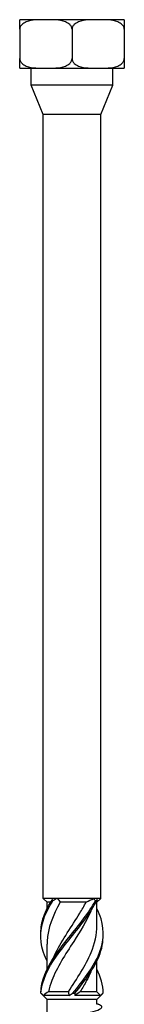
# Model space of a CAD drawing. Units: millimetres. Extents: x -41 to 95, y -518 to 6.
# Drawn here: x -6 to 6, y -116 to 6 of the extents above; entities that cross this region are included whole.
import ezdxf

# ---------------------------------------------------------------- set-up
doc = ezdxf.new("R2010")
doc.units = ezdxf.units.MM

# ---------------------------------------------------------------- blocks, each defined once
blk = doc.blocks.new('SSH100x240-Front')
at = {"layer": ''}
for p, q in [((-3.23, 6), (-6.45, 6)), ((-6.45, 4.81), (-6.45, 6)), ((3.23, 6), (-3.23, 6)), ((6.45, 6), (3.23, 6)), ((6.45, 6), (6.45, 4.81)), ((-6.45, 4.81), (-6.45, 1.19)), ((0, 4.81), (0, 1.19)), ((6.45, 4.81), (6.45, 1.19)), ((-6.45, 0), (-6.45, 1.19)), ((-6.45, 0), (-3.23, 0)), ((-5.04, -2.1), (-5.04, 0)), ((-3.23, 0), (3.23, 0)), ((3.23, 0), (6.45, 0)), ((5.04, -2.1), (5.04, 0)), ((6.45, 1.19), (6.45, 0)), ((5.04, -2.1), (-5.04, -2.1)), ((-3.55, -5.69), (-5.04, -2.1)), ((3.55, -5.69), (5.04, -2.1)), ((3.55, -5.69), (-3.55, -5.69)), ((-3.55, -102.53), (-3.55, -5.69)), ((3.55, -102.53), (3.55, -5.69)), ((-2.36, -102.53), (-3.55, -102.53)), ((-3.08, -103), (-3.55, -102.53)), ((-2.65, -103), (-3.08, -103)), ((-3.08, -103.78), (-3.08, -103)), ((-1.8, -102.53), (-2.36, -102.53)), ((2.65, -102.53), (-1.8, -102.53)), ((1.75, -103), (-1.44, -103)), ((3.06, -102.53), (2.65, -102.53)), ((3.07, -103), (2.96, -103)), ((3.55, -102.53), (3.06, -102.53)), ((3.07, -103), (3.55, -102.53)), ((3.07, -105.88), (3.07, -103)), ((-3.08, -111.28), (-3.08, -108.17)), ((3.07, -113.38), (3.07, -110.27)), ((-3.08, -115), (-3.78, -114.3)), ((-0.43, -114.05), (-2.9, -114.05)), ((3.04, -114.05), (1.02, -114.05)), ((3.07, -115), (3.78, -114.3)), ((-0.35, -114.53), (-3.53, -114.53)), ((3.07, -115), (-3.08, -115)), ((-3.08, -117.14), (-3.08, -115)), ((3.53, -114.53), (0.35, -114.53)), ((3.07, -115.61), (3.07, -115))]:
    blk.add_line(p, q, dxfattribs=at)
for points, knots in [([(-3.23, 6), (-3.61, 6), (-4.04, 6), (-4.88, 5.93), (-5.3, 5.87), (-5.83, 5.65), (-6.03, 5.54), (-6.25, 5.33), (-6.34, 5.21), (-6.43, 5.02), (-6.45, 4.91), (-6.45, 4.81)], [0.7953309, 0.7953309, 0.7953309, 0.7953309, 0.9295084, 0.9295084, 1.0636859, 1.0636859, 1.1263791, 1.1263791, 1.1644642, 1.1644642, 1.1929963, 1.1929963, 1.1929963, 1.1929963]), ([(0, 4.81), (0, 4.91), (-0.02, 5.02), (-0.11, 5.21), (-0.2, 5.33), (-0.42, 5.54), (-0.62, 5.65), (-1.16, 5.87), (-1.57, 5.93), (-2.41, 6), (-2.84, 6), (-3.23, 6)], [0.3976654, 0.3976654, 0.3976654, 0.3976654, 0.4261975, 0.4261975, 0.4642826, 0.4642826, 0.5269758, 0.5269758, 0.6611534, 0.6611534, 0.7953309, 0.7953309, 0.7953309, 0.7953309]), ([(3.23, 6), (2.84, 6), (2.41, 6), (1.57, 5.93), (1.16, 5.87), (0.62, 5.65), (0.42, 5.54), (0.2, 5.33), (0.11, 5.21), (0.02, 5.02), (0, 4.91), (0, 4.81)], [0.7953309, 0.7953309, 0.7953309, 0.7953309, 0.9295084, 0.9295084, 1.0636859, 1.0636859, 1.1263791, 1.1263791, 1.1644642, 1.1644642, 1.1929963, 1.1929963, 1.1929963, 1.1929963]), ([(6.45, 4.81), (6.45, 4.91), (6.43, 5.02), (6.34, 5.21), (6.25, 5.33), (6.03, 5.54), (5.83, 5.65), (5.3, 5.87), (4.88, 5.93), (4.04, 6), (3.61, 6), (3.23, 6)], [0.3976654, 0.3976654, 0.3976654, 0.3976654, 0.4261975, 0.4261975, 0.4642826, 0.4642826, 0.5269758, 0.5269758, 0.6611534, 0.6611534, 0.7953309, 0.7953309, 0.7953309, 0.7953309]), ([(-6.45, 1.19), (-6.45, 1.09), (-6.43, 0.98), (-6.34, 0.79), (-6.25, 0.67), (-6.03, 0.46), (-5.83, 0.35), (-5.3, 0.13), (-4.88, 0.07), (-4.04, 0), (-3.61, 0), (-3.23, 0)], [0.3976654, 0.3976654, 0.3976654, 0.3976654, 0.4261975, 0.4261975, 0.4642826, 0.4642826, 0.5269758, 0.5269758, 0.6611534, 0.6611534, 0.7953309, 0.7953309, 0.7953309, 0.7953309]), ([(-3.23, 0), (-2.84, 0), (-2.41, 0), (-1.57, 0.07), (-1.16, 0.13), (-0.62, 0.35), (-0.42, 0.46), (-0.2, 0.67), (-0.11, 0.79), (-0.02, 0.98), (0, 1.09), (0, 1.19)], [0.7953309, 0.7953309, 0.7953309, 0.7953309, 0.9295084, 0.9295084, 1.0636859, 1.0636859, 1.1263791, 1.1263791, 1.1644642, 1.1644642, 1.1929963, 1.1929963, 1.1929963, 1.1929963]), ([(0, 1.19), (0, 1.09), (0.02, 0.98), (0.11, 0.79), (0.2, 0.67), (0.42, 0.46), (0.62, 0.35), (1.16, 0.13), (1.57, 0.07), (2.41, 0), (2.84, 0), (3.23, 0)], [0.3976654, 0.3976654, 0.3976654, 0.3976654, 0.4261975, 0.4261975, 0.4642826, 0.4642826, 0.5269758, 0.5269758, 0.6611534, 0.6611534, 0.7953309, 0.7953309, 0.7953309, 0.7953309]), ([(3.23, 0), (3.61, 0), (4.04, 0), (4.88, 0.07), (5.3, 0.13), (5.83, 0.35), (6.03, 0.46), (6.25, 0.67), (6.34, 0.79), (6.43, 0.98), (6.45, 1.09), (6.45, 1.19)], [0.7953309, 0.7953309, 0.7953309, 0.7953309, 0.9295084, 0.9295084, 1.0636859, 1.0636859, 1.1263791, 1.1263791, 1.1644642, 1.1644642, 1.1929963, 1.1929963, 1.1929963, 1.1929963]), ([(-3.07, -110.27), (-3.17, -110.06), (-3.27, -109.86), (-3.35, -109.65), (-3.96, -108.12), (-4.01, -106.59), (-3.48, -105.06), (-3.22, -104.31), (-2.83, -103.57), (-2.36, -102.83)], [0.891979, 0.891979, 0.891979, 0.891979, 1.021045, 1.021045, 1.021045, 1.982586, 1.982586, 1.982586, 2.450017, 2.450017, 2.450017, 2.450017]), ([(-3.84, -107.03), (-3.86, -106.37), (-3.77, -105.71), (-3.58, -105.06), (-3.36, -104.31), (-3, -103.57), (-2.55, -102.83)], [1.5707963, 1.5707963, 1.5707963, 1.5707963, 1.9825858, 1.9825858, 1.9825858, 2.4500174, 2.4500174, 2.4500174, 2.4500174]), ([(-3.85, -114.22), (-3.81, -112.7), (-3.15, -111.17), (-2.12, -109.65), (-1.09, -108.12), (0.28, -106.59), (1.43, -105.06), (1.98, -104.31), (2.49, -103.57), (2.89, -102.83)], [0.063257, 0.063257, 0.063257, 0.063257, 1.021045, 1.021045, 1.021045, 1.982586, 1.982586, 1.982586, 2.450017, 2.450017, 2.450017, 2.450017]), ([(-3.83, -114.22), (-3.72, -112.7), (-2.97, -111.17), (-1.9, -109.65), (-0.83, -108.12), (0.54, -106.59), (1.66, -105.06), (2.2, -104.31), (2.68, -103.57), (3.05, -102.83)], [0.063257, 0.063257, 0.063257, 0.063257, 1.021045, 1.021045, 1.021045, 1.982586, 1.982586, 1.982586, 2.450017, 2.450017, 2.450017, 2.450017]), ([(-1.44, -103), (-2.36, -104.61), (-3, -106.22), (-3.07, -107.84), (-3.07, -107.95), (-3.07, -108.06), (-3.07, -108.17)], [-2.41379, -2.41379, -2.41379, -2.41379, -1.401052, -1.401052, -1.401052, -1.331427, -1.331427, -1.331427, -1.331427]), ([(-2.36, -102.83), (-2.39, -102.83), (-2.42, -102.83), (-2.49, -102.83), (-2.52, -102.83), (-2.55, -102.83)], [-0.02500414, -0.02500414, -0.02500414, -0.02500414, -0.01266526, -0.01266526, 0, 0, 0, 0]), ([(-2.31, -109.94), (-2.21, -109.7), (-2.1, -109.46), (-1.98, -109.21), (-1.18, -107.6), (-0.03, -105.98), (0.96, -104.37), (1.24, -103.91), (1.5, -103.46), (1.75, -103)], [0.959931, 0.959931, 0.959931, 0.959931, 1.112222, 1.112222, 1.112222, 2.127235, 2.127235, 2.127235, 2.41379, 2.41379, 2.41379, 2.41379]), ([(3.05, -102.83), (3.02, -102.83), (2.99, -102.83), (2.94, -102.83), (2.91, -102.83), (2.89, -102.83)], [-0.02500414, -0.02500414, -0.02500414, -0.02500414, -0.01266526, -0.01266526, 0, 0, 0, 0]), ([(2.31, -104.11), (1.78, -105.35), (1.01, -106.59), (0.21, -107.84), (-0.82, -109.45), (-1.88, -111.07), (-2.49, -112.68), (-2.66, -113.14), (-2.8, -113.59), (-2.9, -114.05)], [-2.181662, -2.181662, -2.181662, -2.181662, -1.401052, -1.401052, -1.401052, -0.386039, -0.386039, -0.386039, -0.099484, -0.099484, -0.099484, -0.099484]), ([(0.12, -114.22), (1.35, -112.7), (2.54, -111.17), (3.22, -109.65), (3.9, -108.12), (4.04, -106.59), (3.58, -105.06), (3.45, -104.63), (3.28, -104.21), (3.07, -103.78)], [0.063257, 0.063257, 0.063257, 0.063257, 1.021045, 1.021045, 1.021045, 1.982586, 1.982586, 1.982586, 2.249614, 2.249614, 2.249614, 2.249614]), ([(-0.43, -114.05), (0.6, -112.44), (1.69, -110.83), (2.36, -109.21), (2.82, -108.1), (3.06, -106.99), (3.07, -105.88)], [0.099484, 0.099484, 0.099484, 0.099484, 1.112222, 1.112222, 1.112222, 1.810166, 1.810166, 1.810166, 1.810166]), ([(0.37, -114.22), (1.59, -112.7), (2.74, -111.17), (3.35, -109.65), (3.7, -108.77), (3.86, -107.9), (3.84, -107.03)], [0.063257, 0.063257, 0.063257, 0.063257, 1.021045, 1.021045, 1.021045, 1.570796, 1.570796, 1.570796, 1.570796]), ([(2.31, -111.61), (2.16, -111.97), (1.99, -112.32), (1.8, -112.68), (1.56, -113.14), (1.3, -113.59), (1.02, -114.05)], [-0.6108652, -0.6108652, -0.6108652, -0.6108652, -0.3860391, -0.3860391, -0.3860391, -0.0994838, -0.0994838, -0.0994838, -0.0994838]), ([(-3.85, -114.22), (-3.85, -114.22), (-3.84, -114.23), (-3.84, -114.23), (-3.84, -114.22), (-3.83, -114.22)], [-0.02500414, -0.02500414, -0.02500414, -0.02500414, -0.01266526, -0.01266526, 0, 0, 0, 0]), ([(0.12, -114.22), (0.16, -114.22), (0.2, -114.23), (0.28, -114.23), (0.33, -114.22), (0.37, -114.22)], [-0.02500414, -0.02500414, -0.02500414, -0.02500414, -0.01266526, -0.01266526, 0, 0, 0, 0]), ([(-1.71, -117.2), (-0.25, -116.99), (1.23, -116.78), (2.23, -116.57), (3.28, -116.34), (3.78, -116.12), (3.68, -115.9), (3.64, -115.8), (3.47, -115.7), (3.22, -115.6)], [0, 0, 0, 0, 0.885837, 0.885837, 0.885837, 1.811548, 1.811548, 1.811548, 2.239908, 2.239908, 2.239908, 2.239908])]:
    blk.add_open_spline(points, degree=3, knots=knots, dxfattribs=at)
for points in [[(-2.55, -102.83), (-2.48, -102.73), (-2.42, -102.63), (-2.36, -102.53)], [(-1.8, -102.53), (-1.98, -102.62), (-2.17, -102.73), (-2.36, -102.83)], [(-1.8, -102.53), (-1.7, -102.69), (-1.58, -102.85), (-1.44, -103)], [(1.75, -103), (2.06, -102.85), (2.36, -102.69), (2.65, -102.53)], [(2.89, -102.83), (2.81, -102.73), (2.74, -102.63), (2.65, -102.53)], [(3.06, -102.53), (3.07, -102.62), (3.06, -102.73), (3.05, -102.83)], [(3.85, -114.22), (3.83, -113.24), (3.54, -112.26), (3.07, -111.28)], [(-3.78, -114.3), (-3.8, -114.27), (-3.83, -114.25), (-3.85, -114.22)], [(-3.83, -114.22), (-3.73, -114.32), (-3.63, -114.42), (-3.53, -114.53)], [(-2.9, -114.05), (-3.13, -114.2), (-3.35, -114.36), (-3.53, -114.53)], [(-0.35, -114.53), (-0.35, -114.36), (-0.38, -114.2), (-0.43, -114.05)], [(-0.35, -114.53), (-0.2, -114.43), (-0.04, -114.32), (0.12, -114.22)], [(1.02, -114.05), (0.82, -114.2), (0.59, -114.36), (0.35, -114.53)], [(0.37, -114.22), (0.35, -114.32), (0.35, -114.42), (0.35, -114.53)], [(3.04, -114.05), (3.06, -113.83), (3.07, -113.6), (3.07, -113.38)], [(3.53, -114.53), (3.37, -114.36), (3.21, -114.2), (3.04, -114.05)], [(3.53, -114.53), (3.65, -114.43), (3.75, -114.32), (3.85, -114.22)], [(3.07, -115.54), (3.12, -115.56), (3.17, -115.58), (3.22, -115.6)]]:
    blk.add_open_spline(points, degree=3, dxfattribs=at)

msp = doc.modelspace()

# ---------------------------------------------------------------- block references
msp.add_blockref('SSH100x240-Front', (0, 0))

doc.saveas('drawing.dxf')
